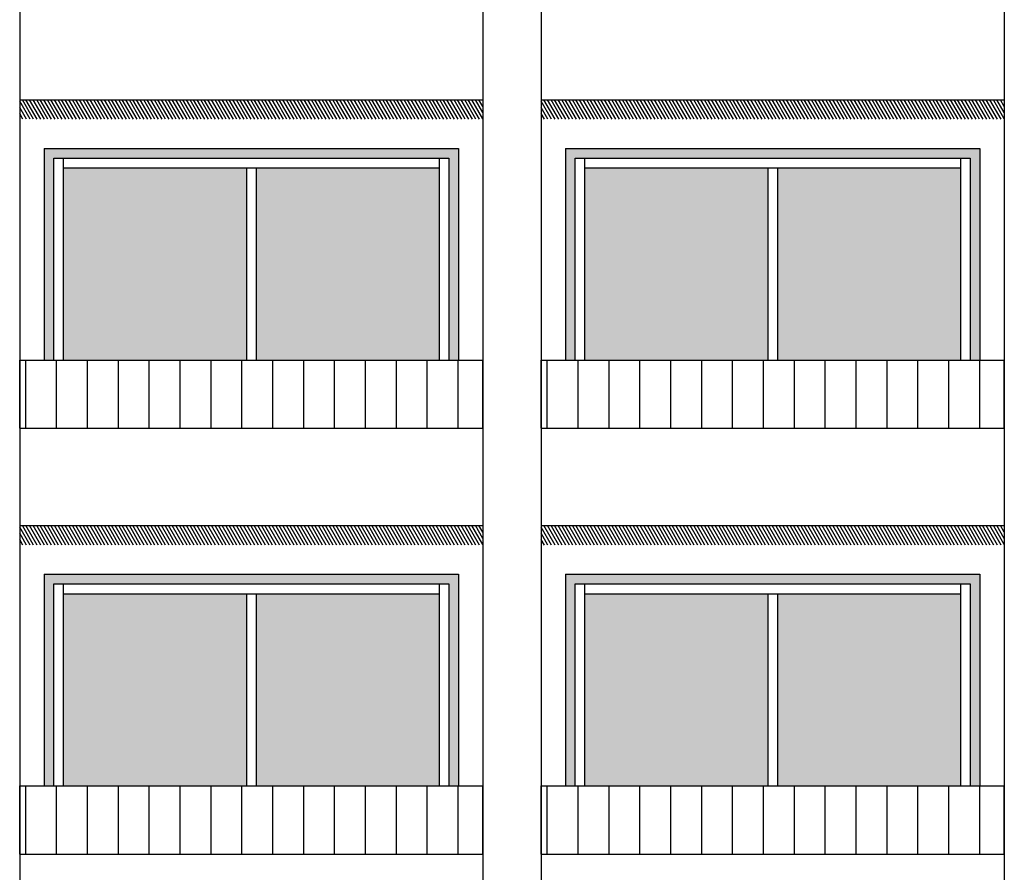
# Model space of a CAD drawing. Units: millimetres. Extents: x 1210 to 1434, y 1217 to 1244.
# Drawn here: x 1345 to 1350, y 1230 to 1234 of the extents above; entities that cross this region are included whole.
import ezdxf

# ---------------------------------------------------------------- set-up
doc = ezdxf.new("R2010")
doc.units = ezdxf.units.MM

# ---------------------------------------------------------------- blocks, each defined once
blk = doc.blocks.new('Elevacion Merced')
for points in [[(657.4127, 513.0697), (657.4127, 512.0322), (657.4627, 512.0322), (657.4627, 513.1197), (655.3327, 513.1197), (655.3327, 512.0322), (655.3827, 512.0322), (655.3827, 513.0697)], [(660.0927, 513.0697), (660.0927, 512.0322), (660.1427, 512.0322), (660.1427, 513.1197), (658.0127, 513.1197), (658.0127, 512.0322), (658.0627, 512.0322), (658.0627, 513.0697)], [(657.4127, 510.8822), (657.4127, 509.8447), (657.4627, 509.8447), (657.4627, 510.9322), (655.3327, 510.9322), (655.3327, 509.8447), (655.3827, 509.8447), (655.3827, 510.8822)], [(660.0927, 510.8822), (660.0927, 509.8447), (660.1427, 509.8447), (660.1427, 510.9322), (658.0127, 510.9322), (658.0127, 509.8447), (658.0627, 509.8447), (658.0627, 510.8822)]]:
    blk.add_hatch(color=256).paths.add_polyline_path(points)
h = blk.add_hatch(color=256)
h.set_gradient(color1=(150, 150, 150), rotation=240, one_color=1, tint=1, name='CYLINDER')
h.paths.add_polyline_path([(655.4327, 513.0197), (655.4327, 512.0322), (656.3727, 512.0322), (656.3727, 513.0197)])
h.paths.add_polyline_path([(656.4227, 512.0322), (657.3627, 512.0322), (657.3627, 513.0197), (656.4227, 513.0197)])
h = blk.add_hatch(color=256)
h.set_gradient(color1=(150, 150, 150), rotation=240, one_color=1, tint=1, name='CYLINDER')
h.paths.add_polyline_path([(658.1127, 513.0197), (658.1127, 512.0322), (659.0527, 512.0322), (659.0527, 513.0197)])
h.paths.add_polyline_path([(659.1027, 512.0322), (660.0427, 512.0322), (660.0427, 513.0197), (659.1027, 513.0197)])
h = blk.add_hatch(color=256)
h.set_gradient(color1=(150, 150, 150), rotation=240, one_color=1, tint=1, name='CYLINDER')
h.paths.add_polyline_path([(655.4327, 510.8322), (655.4327, 509.8447), (656.3727, 509.8447), (656.3727, 510.8322)])
h.paths.add_polyline_path([(656.4227, 509.8447), (657.3627, 509.8447), (657.3627, 510.8322), (656.4227, 510.8322)])
h = blk.add_hatch(color=256)
h.set_gradient(color1=(150, 150, 150), rotation=240, one_color=1, tint=1, name='CYLINDER')
h.paths.add_polyline_path([(658.1127, 510.8322), (658.1127, 509.8447), (659.0527, 509.8447), (659.0527, 510.8322)])
h.paths.add_polyline_path([(659.1027, 509.8447), (660.0427, 509.8447), (660.0427, 510.8322), (659.1027, 510.8322)])
for p, q in [((655.2077, 517.7447), (655.2077, 502.9322)), ((657.5877, 517.7447), (657.5877, 502.9322)), ((657.8877, 517.7447), (657.8877, 502.9322)), ((660.2677, 517.7447), (660.2677, 502.9322)), ((655.2077, 513.3697), (657.5877, 513.3697)), ((655.261, 513.2697), (655.2077, 513.362)), ((655.2793, 513.2697), (655.2216, 513.3697)), ((655.2976, 513.2697), (655.2399, 513.3697)), ((655.316, 513.2697), (655.2582, 513.3697)), ((655.3343, 513.2697), (655.2766, 513.3697)), ((655.3526, 513.2697), (655.2949, 513.3697)), ((655.371, 513.2697), (655.3132, 513.3697)), ((655.3893, 513.2697), (655.3316, 513.3697)), ((655.4076, 513.2697), (655.3499, 513.3697)), ((655.4259, 513.2697), (655.3682, 513.3697)), ((655.4443, 513.2697), (655.3865, 513.3697)), ((655.4626, 513.2697), (655.4049, 513.3697)), ((655.4809, 513.2697), (655.4232, 513.3697)), ((655.4993, 513.2697), (655.4415, 513.3697)), ((655.5176, 513.2697), (655.4599, 513.3697)), ((655.5359, 513.2697), (655.4782, 513.3697)), ((655.5543, 513.2697), (655.4965, 513.3697)), ((655.5726, 513.2697), (655.5149, 513.3697)), ((655.5909, 513.2697), (655.5332, 513.3697)), ((655.6093, 513.2697), (655.5515, 513.3697)), ((655.6276, 513.2697), (655.5699, 513.3697)), ((655.6459, 513.2697), (655.5882, 513.3697)), ((655.6643, 513.2697), (655.6065, 513.3697)), ((655.6826, 513.2697), (655.6248, 513.3697)), ((655.7009, 513.2697), (655.6432, 513.3697)), ((655.7192, 513.2697), (655.6615, 513.3697)), ((655.7376, 513.2697), (655.6798, 513.3697)), ((655.7559, 513.2697), (655.6982, 513.3697)), ((655.7742, 513.2697), (655.7165, 513.3697)), ((655.7926, 513.2697), (655.7348, 513.3697)), ((655.8109, 513.2697), (655.7532, 513.3697)), ((655.8292, 513.2697), (655.7715, 513.3697)), ((655.8476, 513.2697), (655.7898, 513.3697)), ((655.8659, 513.2697), (655.8082, 513.3697)), ((655.8842, 513.2697), (655.8265, 513.3697)), ((655.9026, 513.2697), (655.8448, 513.3697)), ((655.9209, 513.2697), (655.8631, 513.3697)), ((655.9392, 513.2697), (655.8815, 513.3697)), ((655.9575, 513.2697), (655.8998, 513.3697)), ((655.9759, 513.2697), (655.9181, 513.3697)), ((655.9942, 513.2697), (655.9365, 513.3697)), ((656.0125, 513.2697), (655.9548, 513.3697)), ((656.0309, 513.2697), (655.9731, 513.3697)), ((656.0492, 513.2697), (655.9915, 513.3697)), ((656.0675, 513.2697), (656.0098, 513.3697)), ((656.0859, 513.2697), (656.0281, 513.3697)), ((656.1042, 513.2697), (656.0465, 513.3697)), ((656.1225, 513.2697), (656.0648, 513.3697)), ((656.1409, 513.2697), (656.0831, 513.3697)), ((656.1592, 513.2697), (656.1014, 513.3697)), ((656.1775, 513.2697), (656.1198, 513.3697)), ((656.1958, 513.2697), (656.1381, 513.3697)), ((656.2142, 513.2697), (656.1564, 513.3697)), ((656.2325, 513.2697), (656.1748, 513.3697)), ((656.2508, 513.2697), (656.1931, 513.3697)), ((656.2692, 513.2697), (656.2114, 513.3697)), ((656.2875, 513.2697), (656.2298, 513.3697)), ((656.3058, 513.2697), (656.2481, 513.3697)), ((656.3242, 513.2697), (656.2664, 513.3697)), ((656.3425, 513.2697), (656.2848, 513.3697)), ((656.3608, 513.2697), (656.3031, 513.3697)), ((656.3792, 513.2697), (656.3214, 513.3697)), ((656.3975, 513.2697), (656.3398, 513.3697)), ((656.4158, 513.2697), (656.3581, 513.3697)), ((656.4341, 513.2697), (656.3764, 513.3697)), ((656.4525, 513.2697), (656.3947, 513.3697)), ((656.4708, 513.2697), (656.4131, 513.3697)), ((656.4891, 513.2697), (656.4314, 513.3697)), ((656.5075, 513.2697), (656.4497, 513.3697)), ((656.5258, 513.2697), (656.4681, 513.3697)), ((656.5441, 513.2697), (656.4864, 513.3697)), ((656.5625, 513.2697), (656.5047, 513.3697)), ((656.5808, 513.2697), (656.5231, 513.3697)), ((656.5991, 513.2697), (656.5414, 513.3697)), ((656.6175, 513.2697), (656.5597, 513.3697)), ((656.6358, 513.2697), (656.5781, 513.3697)), ((656.6541, 513.2697), (656.5964, 513.3697)), ((656.6724, 513.2697), (656.6147, 513.3697)), ((656.6908, 513.2697), (656.633, 513.3697)), ((656.7091, 513.2697), (656.6514, 513.3697)), ((656.7274, 513.2697), (656.6697, 513.3697)), ((656.7458, 513.2697), (656.688, 513.3697)), ((656.7641, 513.2697), (656.7064, 513.3697)), ((656.7824, 513.2697), (656.7247, 513.3697)), ((656.8008, 513.2697), (656.743, 513.3697)), ((656.8191, 513.2697), (656.7614, 513.3697)), ((656.8374, 513.2697), (656.7797, 513.3697)), ((656.8558, 513.2697), (656.798, 513.3697)), ((656.8741, 513.2697), (656.8164, 513.3697)), ((656.8924, 513.2697), (656.8347, 513.3697)), ((656.9107, 513.2697), (656.853, 513.3697)), ((656.9291, 513.2697), (656.8713, 513.3697)), ((656.9474, 513.2697), (656.8897, 513.3697)), ((656.9657, 513.2697), (656.908, 513.3697)), ((656.9841, 513.2697), (656.9263, 513.3697)), ((657.0024, 513.2697), (656.9447, 513.3697)), ((657.0207, 513.2697), (656.963, 513.3697)), ((657.0391, 513.2697), (656.9813, 513.3697)), ((657.0574, 513.2697), (656.9997, 513.3697)), ((657.0757, 513.2697), (657.018, 513.3697)), ((657.0941, 513.2697), (657.0363, 513.3697)), ((657.1124, 513.2697), (657.0547, 513.3697)), ((657.1307, 513.2697), (657.073, 513.3697)), ((657.1491, 513.2697), (657.0913, 513.3697)), ((657.1674, 513.2697), (657.1096, 513.3697)), ((657.1857, 513.2697), (657.128, 513.3697)), ((657.204, 513.2697), (657.1463, 513.3697)), ((657.2224, 513.2697), (657.1646, 513.3697)), ((657.2407, 513.2697), (657.183, 513.3697)), ((657.259, 513.2697), (657.2013, 513.3697)), ((657.2774, 513.2697), (657.2196, 513.3697)), ((657.2957, 513.2697), (657.238, 513.3697)), ((657.314, 513.2697), (657.2563, 513.3697)), ((657.3324, 513.2697), (657.2746, 513.3697)), ((657.3507, 513.2697), (657.293, 513.3697)), ((657.369, 513.2697), (657.3113, 513.3697)), ((657.3874, 513.2697), (657.3296, 513.3697)), ((657.4057, 513.2697), (657.3479, 513.3697)), ((657.424, 513.2697), (657.3663, 513.3697)), ((657.4423, 513.2697), (657.3846, 513.3697)), ((657.4607, 513.2697), (657.4029, 513.3697)), ((657.479, 513.2697), (657.4213, 513.3697)), ((657.4973, 513.2697), (657.4396, 513.3697)), ((657.5157, 513.2697), (657.4579, 513.3697)), ((657.534, 513.2697), (657.4763, 513.3697)), ((657.5523, 513.2697), (657.4946, 513.3697)), ((657.5707, 513.2697), (657.5129, 513.3697)), ((657.5877, 513.2719), (657.5313, 513.3697)), ((657.5877, 513.3037), (657.5496, 513.3697)), ((657.5877, 513.3354), (657.5679, 513.3697)), ((657.5877, 513.3672), (657.5862, 513.3697)), ((657.8877, 513.3697), (660.2677, 513.3697)), ((657.941, 513.2697), (657.8877, 513.362)), ((657.9593, 513.2697), (657.9016, 513.3697)), ((657.9776, 513.2697), (657.9199, 513.3697)), ((657.996, 513.2697), (657.9382, 513.3697)), ((658.0143, 513.2697), (657.9566, 513.3697)), ((658.0326, 513.2697), (657.9749, 513.3697)), ((658.051, 513.2697), (657.9932, 513.3697)), ((658.0693, 513.2697), (658.0116, 513.3697)), ((658.0876, 513.2697), (658.0299, 513.3697)), ((658.1059, 513.2697), (658.0482, 513.3697)), ((658.1243, 513.2697), (658.0665, 513.3697)), ((658.1426, 513.2697), (658.0849, 513.3697)), ((658.1609, 513.2697), (658.1032, 513.3697)), ((658.1793, 513.2697), (658.1215, 513.3697)), ((658.1976, 513.2697), (658.1399, 513.3697)), ((658.2159, 513.2697), (658.1582, 513.3697)), ((658.2343, 513.2697), (658.1765, 513.3697)), ((658.2526, 513.2697), (658.1949, 513.3697)), ((658.2709, 513.2697), (658.2132, 513.3697)), ((658.2893, 513.2697), (658.2315, 513.3697)), ((658.3076, 513.2697), (658.2499, 513.3697)), ((658.3259, 513.2697), (658.2682, 513.3697)), ((658.3443, 513.2697), (658.2865, 513.3697)), ((658.3626, 513.2697), (658.3048, 513.3697)), ((658.3809, 513.2697), (658.3232, 513.3697)), ((658.3992, 513.2697), (658.3415, 513.3697)), ((658.4176, 513.2697), (658.3598, 513.3697)), ((658.4359, 513.2697), (658.3782, 513.3697)), ((658.4542, 513.2697), (658.3965, 513.3697)), ((658.4726, 513.2697), (658.4148, 513.3697)), ((658.4909, 513.2697), (658.4332, 513.3697)), ((658.5092, 513.2697), (658.4515, 513.3697)), ((658.5276, 513.2697), (658.4698, 513.3697)), ((658.5459, 513.2697), (658.4882, 513.3697)), ((658.5642, 513.2697), (658.5065, 513.3697)), ((658.5826, 513.2697), (658.5248, 513.3697)), ((658.6009, 513.2697), (658.5431, 513.3697)), ((658.6192, 513.2697), (658.5615, 513.3697)), ((658.6375, 513.2697), (658.5798, 513.3697)), ((658.6559, 513.2697), (658.5981, 513.3697)), ((658.6742, 513.2697), (658.6165, 513.3697)), ((658.6925, 513.2697), (658.6348, 513.3697)), ((658.7109, 513.2697), (658.6531, 513.3697)), ((658.7292, 513.2697), (658.6715, 513.3697)), ((658.7475, 513.2697), (658.6898, 513.3697)), ((658.7659, 513.2697), (658.7081, 513.3697)), ((658.7842, 513.2697), (658.7265, 513.3697)), ((658.8025, 513.2697), (658.7448, 513.3697)), ((658.8209, 513.2697), (658.7631, 513.3697)), ((658.8392, 513.2697), (658.7814, 513.3697)), ((658.8575, 513.2697), (658.7998, 513.3697)), ((658.8758, 513.2697), (658.8181, 513.3697)), ((658.8942, 513.2697), (658.8364, 513.3697)), ((658.9125, 513.2697), (658.8548, 513.3697)), ((658.9308, 513.2697), (658.8731, 513.3697)), ((658.9492, 513.2697), (658.8914, 513.3697)), ((658.9675, 513.2697), (658.9098, 513.3697)), ((658.9858, 513.2697), (658.9281, 513.3697)), ((659.0042, 513.2697), (658.9464, 513.3697)), ((659.0225, 513.2697), (658.9648, 513.3697)), ((659.0408, 513.2697), (658.9831, 513.3697)), ((659.0592, 513.2697), (659.0014, 513.3697)), ((659.0775, 513.2697), (659.0198, 513.3697)), ((659.0958, 513.2697), (659.0381, 513.3697)), ((659.1141, 513.2697), (659.0564, 513.3697)), ((659.1325, 513.2697), (659.0747, 513.3697)), ((659.1508, 513.2697), (659.0931, 513.3697)), ((659.1691, 513.2697), (659.1114, 513.3697)), ((659.1875, 513.2697), (659.1297, 513.3697)), ((659.2058, 513.2697), (659.1481, 513.3697)), ((659.2241, 513.2697), (659.1664, 513.3697)), ((659.2425, 513.2697), (659.1847, 513.3697)), ((659.2608, 513.2697), (659.2031, 513.3697)), ((659.2791, 513.2697), (659.2214, 513.3697)), ((659.2975, 513.2697), (659.2397, 513.3697)), ((659.3158, 513.2697), (659.2581, 513.3697)), ((659.3341, 513.2697), (659.2764, 513.3697)), ((659.3524, 513.2697), (659.2947, 513.3697)), ((659.3708, 513.2697), (659.313, 513.3697)), ((659.3891, 513.2697), (659.3314, 513.3697)), ((659.4074, 513.2697), (659.3497, 513.3697)), ((659.4258, 513.2697), (659.368, 513.3697)), ((659.4441, 513.2697), (659.3864, 513.3697)), ((659.4624, 513.2697), (659.4047, 513.3697)), ((659.4808, 513.2697), (659.423, 513.3697)), ((659.4991, 513.2697), (659.4414, 513.3697)), ((659.5174, 513.2697), (659.4597, 513.3697)), ((659.5358, 513.2697), (659.478, 513.3697)), ((659.5541, 513.2697), (659.4964, 513.3697)), ((659.5724, 513.2697), (659.5147, 513.3697)), ((659.5907, 513.2697), (659.533, 513.3697)), ((659.6091, 513.2697), (659.5513, 513.3697)), ((659.6274, 513.2697), (659.5697, 513.3697)), ((659.6457, 513.2697), (659.588, 513.3697)), ((659.6641, 513.2697), (659.6063, 513.3697)), ((659.6824, 513.2697), (659.6247, 513.3697)), ((659.7007, 513.2697), (659.643, 513.3697)), ((659.7191, 513.2697), (659.6613, 513.3697)), ((659.7374, 513.2697), (659.6797, 513.3697)), ((659.7557, 513.2697), (659.698, 513.3697)), ((659.7741, 513.2697), (659.7163, 513.3697)), ((659.7924, 513.2697), (659.7347, 513.3697)), ((659.8107, 513.2697), (659.753, 513.3697)), ((659.8291, 513.2697), (659.7713, 513.3697)), ((659.8474, 513.2697), (659.7896, 513.3697)), ((659.8657, 513.2697), (659.808, 513.3697)), ((659.884, 513.2697), (659.8263, 513.3697)), ((659.9024, 513.2697), (659.8446, 513.3697)), ((659.9207, 513.2697), (659.863, 513.3697)), ((659.939, 513.2697), (659.8813, 513.3697)), ((659.9574, 513.2697), (659.8996, 513.3697)), ((659.9757, 513.2697), (659.918, 513.3697)), ((659.994, 513.2697), (659.9363, 513.3697)), ((660.0124, 513.2697), (659.9546, 513.3697)), ((660.0307, 513.2697), (659.973, 513.3697)), ((660.049, 513.2697), (659.9913, 513.3697)), ((660.0674, 513.2697), (660.0096, 513.3697)), ((660.0857, 513.2697), (660.0279, 513.3697)), ((660.104, 513.2697), (660.0463, 513.3697)), ((660.1223, 513.2697), (660.0646, 513.3697)), ((660.1407, 513.2697), (660.0829, 513.3697)), ((660.159, 513.2697), (660.1013, 513.3697)), ((660.1773, 513.2697), (660.1196, 513.3697)), ((660.1957, 513.2697), (660.1379, 513.3697)), ((660.214, 513.2697), (660.1563, 513.3697)), ((660.2323, 513.2697), (660.1746, 513.3697)), ((660.2507, 513.2697), (660.1929, 513.3697)), ((660.2677, 513.2719), (660.2113, 513.3697)), ((660.2677, 513.3037), (660.2296, 513.3697)), ((660.2677, 513.3354), (660.2479, 513.3697)), ((660.2677, 513.3672), (660.2662, 513.3697)), ((655.2426, 513.2697), (655.2077, 513.3302)), ((655.2243, 513.2697), (655.2077, 513.2985)), ((657.9226, 513.2697), (657.8877, 513.3302)), ((657.9043, 513.2697), (657.8877, 513.2985)), ((655.3327, 513.1197), (657.4627, 513.1197)), ((655.3327, 513.1197), (655.3327, 512.0322)), ((657.4627, 513.1197), (657.4627, 512.0322)), ((658.0127, 513.1197), (660.1427, 513.1197)), ((658.0127, 513.1197), (658.0127, 512.0322)), ((660.1427, 513.1197), (660.1427, 512.0322)), ((655.3827, 513.0697), (657.4127, 513.0697)), ((655.3827, 512.0322), (655.3827, 513.0697)), ((655.4327, 512.0322), (655.4327, 513.0697)), ((657.3627, 513.0697), (657.3627, 512.0322)), ((657.4127, 513.0697), (657.4127, 512.0322)), ((658.0627, 513.0697), (660.0927, 513.0697)), ((658.0627, 512.0322), (658.0627, 513.0697)), ((658.1127, 512.0322), (658.1127, 513.0697)), ((660.0427, 513.0697), (660.0427, 512.0322)), ((660.0927, 513.0697), (660.0927, 512.0322)), ((655.4327, 513.0197), (657.3627, 513.0197)), ((656.3727, 513.0197), (656.3727, 512.0322)), ((656.4227, 513.0197), (656.4227, 512.0322)), ((658.1127, 513.0197), (660.0427, 513.0197)), ((659.0527, 513.0197), (659.0527, 512.0322)), ((659.1027, 513.0197), (659.1027, 512.0322)), ((655.2077, 512.0322), (657.5877, 512.0322)), ((655.2077, 511.6822), (655.2077, 512.0322)), ((655.2387, 511.6822), (655.2387, 512.0322)), ((655.3975, 511.6822), (655.3975, 512.0322)), ((655.5562, 511.6822), (655.5562, 512.0322)), ((655.715, 511.6822), (655.715, 512.0322)), ((655.8737, 511.6822), (655.8737, 512.0322)), ((656.0325, 511.6822), (656.0325, 512.0322)), ((656.1912, 511.6822), (656.1912, 512.0322)), ((656.35, 511.6822), (656.35, 512.0322)), ((656.5087, 511.6822), (656.5087, 512.0322)), ((656.6675, 511.6822), (656.6675, 512.0322)), ((656.8262, 511.6822), (656.8262, 512.0322)), ((656.985, 511.6822), (656.985, 512.0322)), ((657.1437, 511.6822), (657.1437, 512.0322)), ((657.3025, 511.6822), (657.3025, 512.0322)), ((657.4612, 511.6822), (657.4612, 512.0322)), ((657.5877, 511.6822), (657.5877, 512.0322)), ((657.8877, 512.0322), (660.2677, 512.0322)), ((657.8877, 511.6822), (657.8877, 512.0322)), ((657.9187, 511.6822), (657.9187, 512.0322)), ((658.0775, 511.6822), (658.0775, 512.0322)), ((658.2362, 511.6822), (658.2362, 512.0322)), ((658.395, 511.6822), (658.395, 512.0322)), ((658.5537, 511.6822), (658.5537, 512.0322)), ((658.7125, 511.6822), (658.7125, 512.0322)), ((658.8712, 511.6822), (658.8712, 512.0322)), ((659.03, 511.6822), (659.03, 512.0322)), ((659.1887, 511.6822), (659.1887, 512.0322)), ((659.3475, 511.6822), (659.3475, 512.0322)), ((659.5062, 511.6822), (659.5062, 512.0322)), ((659.665, 511.6822), (659.665, 512.0322)), ((659.8237, 511.6822), (659.8237, 512.0322)), ((659.9825, 511.6822), (659.9825, 512.0322)), ((660.1412, 511.6822), (660.1412, 512.0322)), ((660.2677, 511.6822), (660.2677, 512.0322)), ((655.2077, 511.6822), (657.5877, 511.6822)), ((655.2077, 511.6822), (657.5877, 511.6822)), ((657.8877, 511.6822), (660.2677, 511.6822)), ((657.8877, 511.6822), (660.2677, 511.6822)), ((655.2077, 511.1822), (657.5877, 511.1822)), ((655.261, 511.0822), (655.2077, 511.1745)), ((655.2793, 511.0822), (655.2216, 511.1822)), ((655.2976, 511.0822), (655.2399, 511.1822)), ((655.316, 511.0822), (655.2582, 511.1822)), ((655.3343, 511.0822), (655.2766, 511.1822)), ((655.3526, 511.0822), (655.2949, 511.1822)), ((655.371, 511.0822), (655.3132, 511.1822)), ((655.3893, 511.0822), (655.3316, 511.1822)), ((655.4076, 511.0822), (655.3499, 511.1822)), ((655.4259, 511.0822), (655.3682, 511.1822)), ((655.4443, 511.0822), (655.3865, 511.1822)), ((655.4626, 511.0822), (655.4049, 511.1822)), ((655.4809, 511.0822), (655.4232, 511.1822)), ((655.4993, 511.0822), (655.4415, 511.1822)), ((655.5176, 511.0822), (655.4599, 511.1822)), ((655.5359, 511.0822), (655.4782, 511.1822)), ((655.5543, 511.0822), (655.4965, 511.1822)), ((655.5726, 511.0822), (655.5149, 511.1822)), ((655.5909, 511.0822), (655.5332, 511.1822)), ((655.6093, 511.0822), (655.5515, 511.1822)), ((655.6276, 511.0822), (655.5699, 511.1822)), ((655.6459, 511.0822), (655.5882, 511.1822)), ((655.6643, 511.0822), (655.6065, 511.1822)), ((655.6826, 511.0822), (655.6248, 511.1822)), ((655.7009, 511.0822), (655.6432, 511.1822)), ((655.7192, 511.0822), (655.6615, 511.1822)), ((655.7376, 511.0822), (655.6798, 511.1822)), ((655.7559, 511.0822), (655.6982, 511.1822)), ((655.7742, 511.0822), (655.7165, 511.1822)), ((655.7926, 511.0822), (655.7348, 511.1822)), ((655.8109, 511.0822), (655.7532, 511.1822)), ((655.8292, 511.0822), (655.7715, 511.1822)), ((655.8476, 511.0822), (655.7898, 511.1822)), ((655.8659, 511.0822), (655.8082, 511.1822)), ((655.8842, 511.0822), (655.8265, 511.1822)), ((655.9026, 511.0822), (655.8448, 511.1822)), ((655.9209, 511.0822), (655.8631, 511.1822)), ((655.9392, 511.0822), (655.8815, 511.1822)), ((655.9575, 511.0822), (655.8998, 511.1822)), ((655.9759, 511.0822), (655.9181, 511.1822)), ((655.9942, 511.0822), (655.9365, 511.1822)), ((656.0125, 511.0822), (655.9548, 511.1822)), ((656.0309, 511.0822), (655.9731, 511.1822)), ((656.0492, 511.0822), (655.9915, 511.1822)), ((656.0675, 511.0822), (656.0098, 511.1822)), ((656.0859, 511.0822), (656.0281, 511.1822)), ((656.1042, 511.0822), (656.0465, 511.1822)), ((656.1225, 511.0822), (656.0648, 511.1822)), ((656.1409, 511.0822), (656.0831, 511.1822)), ((656.1592, 511.0822), (656.1014, 511.1822)), ((656.1775, 511.0822), (656.1198, 511.1822)), ((656.1958, 511.0822), (656.1381, 511.1822)), ((656.2142, 511.0822), (656.1564, 511.1822)), ((656.2325, 511.0822), (656.1748, 511.1822)), ((656.2508, 511.0822), (656.1931, 511.1822)), ((656.2692, 511.0822), (656.2114, 511.1822)), ((656.2875, 511.0822), (656.2298, 511.1822)), ((656.3058, 511.0822), (656.2481, 511.1822)), ((656.3242, 511.0822), (656.2664, 511.1822)), ((656.3425, 511.0822), (656.2848, 511.1822)), ((656.3608, 511.0822), (656.3031, 511.1822)), ((656.3792, 511.0822), (656.3214, 511.1822)), ((656.3975, 511.0822), (656.3398, 511.1822)), ((656.4158, 511.0822), (656.3581, 511.1822)), ((656.4341, 511.0822), (656.3764, 511.1822)), ((656.4525, 511.0822), (656.3947, 511.1822)), ((656.4708, 511.0822), (656.4131, 511.1822)), ((656.4891, 511.0822), (656.4314, 511.1822)), ((656.5075, 511.0822), (656.4497, 511.1822)), ((656.5258, 511.0822), (656.4681, 511.1822)), ((656.5441, 511.0822), (656.4864, 511.1822)), ((656.5625, 511.0822), (656.5047, 511.1822)), ((656.5808, 511.0822), (656.5231, 511.1822)), ((656.5991, 511.0822), (656.5414, 511.1822)), ((656.6175, 511.0822), (656.5597, 511.1822)), ((656.6358, 511.0822), (656.5781, 511.1822)), ((656.6541, 511.0822), (656.5964, 511.1822)), ((656.6724, 511.0822), (656.6147, 511.1822)), ((656.6908, 511.0822), (656.633, 511.1822)), ((656.7091, 511.0822), (656.6514, 511.1822)), ((656.7274, 511.0822), (656.6697, 511.1822)), ((656.7458, 511.0822), (656.688, 511.1822)), ((656.7641, 511.0822), (656.7064, 511.1822)), ((656.7824, 511.0822), (656.7247, 511.1822)), ((656.8008, 511.0822), (656.743, 511.1822)), ((656.8191, 511.0822), (656.7614, 511.1822)), ((656.8374, 511.0822), (656.7797, 511.1822)), ((656.8558, 511.0822), (656.798, 511.1822)), ((656.8741, 511.0822), (656.8164, 511.1822)), ((656.8924, 511.0822), (656.8347, 511.1822)), ((656.9107, 511.0822), (656.853, 511.1822)), ((656.9291, 511.0822), (656.8713, 511.1822)), ((656.9474, 511.0822), (656.8897, 511.1822)), ((656.9657, 511.0822), (656.908, 511.1822)), ((656.9841, 511.0822), (656.9263, 511.1822)), ((657.0024, 511.0822), (656.9447, 511.1822)), ((657.0207, 511.0822), (656.963, 511.1822)), ((657.0391, 511.0822), (656.9813, 511.1822)), ((657.0574, 511.0822), (656.9997, 511.1822)), ((657.0757, 511.0822), (657.018, 511.1822)), ((657.0941, 511.0822), (657.0363, 511.1822)), ((657.1124, 511.0822), (657.0547, 511.1822)), ((657.1307, 511.0822), (657.073, 511.1822)), ((657.1491, 511.0822), (657.0913, 511.1822)), ((657.1674, 511.0822), (657.1096, 511.1822)), ((657.1857, 511.0822), (657.128, 511.1822)), ((657.204, 511.0822), (657.1463, 511.1822)), ((657.2224, 511.0822), (657.1646, 511.1822)), ((657.2407, 511.0822), (657.183, 511.1822)), ((657.259, 511.0822), (657.2013, 511.1822)), ((657.2774, 511.0822), (657.2196, 511.1822)), ((657.2957, 511.0822), (657.238, 511.1822)), ((657.314, 511.0822), (657.2563, 511.1822)), ((657.3324, 511.0822), (657.2746, 511.1822)), ((657.3507, 511.0822), (657.293, 511.1822)), ((657.369, 511.0822), (657.3113, 511.1822)), ((657.3874, 511.0822), (657.3296, 511.1822)), ((657.4057, 511.0822), (657.3479, 511.1822)), ((657.424, 511.0822), (657.3663, 511.1822)), ((657.4423, 511.0822), (657.3846, 511.1822)), ((657.4607, 511.0822), (657.4029, 511.1822)), ((657.479, 511.0822), (657.4213, 511.1822)), ((657.4973, 511.0822), (657.4396, 511.1822)), ((657.5157, 511.0822), (657.4579, 511.1822)), ((657.534, 511.0822), (657.4763, 511.1822)), ((657.5523, 511.0822), (657.4946, 511.1822)), ((657.5707, 511.0822), (657.5129, 511.1822)), ((657.5877, 511.0844), (657.5313, 511.1822)), ((657.5877, 511.1162), (657.5496, 511.1822)), ((657.5877, 511.1479), (657.5679, 511.1822)), ((657.5877, 511.1797), (657.5862, 511.1822)), ((657.8877, 511.1822), (660.2677, 511.1822)), ((657.941, 511.0822), (657.8877, 511.1745)), ((657.9593, 511.0822), (657.9016, 511.1822)), ((657.9776, 511.0822), (657.9199, 511.1822)), ((657.996, 511.0822), (657.9382, 511.1822)), ((658.0143, 511.0822), (657.9566, 511.1822)), ((658.0326, 511.0822), (657.9749, 511.1822)), ((658.051, 511.0822), (657.9932, 511.1822)), ((658.0693, 511.0822), (658.0116, 511.1822)), ((658.0876, 511.0822), (658.0299, 511.1822)), ((658.1059, 511.0822), (658.0482, 511.1822)), ((658.1243, 511.0822), (658.0665, 511.1822)), ((658.1426, 511.0822), (658.0849, 511.1822)), ((658.1609, 511.0822), (658.1032, 511.1822)), ((658.1793, 511.0822), (658.1215, 511.1822)), ((658.1976, 511.0822), (658.1399, 511.1822)), ((658.2159, 511.0822), (658.1582, 511.1822)), ((658.2343, 511.0822), (658.1765, 511.1822)), ((658.2526, 511.0822), (658.1949, 511.1822)), ((658.2709, 511.0822), (658.2132, 511.1822)), ((658.2893, 511.0822), (658.2315, 511.1822)), ((658.3076, 511.0822), (658.2499, 511.1822)), ((658.3259, 511.0822), (658.2682, 511.1822)), ((658.3443, 511.0822), (658.2865, 511.1822)), ((658.3626, 511.0822), (658.3048, 511.1822)), ((658.3809, 511.0822), (658.3232, 511.1822)), ((658.3992, 511.0822), (658.3415, 511.1822)), ((658.4176, 511.0822), (658.3598, 511.1822)), ((658.4359, 511.0822), (658.3782, 511.1822)), ((658.4542, 511.0822), (658.3965, 511.1822)), ((658.4726, 511.0822), (658.4148, 511.1822)), ((658.4909, 511.0822), (658.4332, 511.1822)), ((658.5092, 511.0822), (658.4515, 511.1822)), ((658.5276, 511.0822), (658.4698, 511.1822)), ((658.5459, 511.0822), (658.4882, 511.1822)), ((658.5642, 511.0822), (658.5065, 511.1822)), ((658.5826, 511.0822), (658.5248, 511.1822)), ((658.6009, 511.0822), (658.5431, 511.1822)), ((658.6192, 511.0822), (658.5615, 511.1822)), ((658.6375, 511.0822), (658.5798, 511.1822)), ((658.6559, 511.0822), (658.5981, 511.1822)), ((658.6742, 511.0822), (658.6165, 511.1822)), ((658.6925, 511.0822), (658.6348, 511.1822)), ((658.7109, 511.0822), (658.6531, 511.1822)), ((658.7292, 511.0822), (658.6715, 511.1822)), ((658.7475, 511.0822), (658.6898, 511.1822)), ((658.7659, 511.0822), (658.7081, 511.1822)), ((658.7842, 511.0822), (658.7265, 511.1822)), ((658.8025, 511.0822), (658.7448, 511.1822)), ((658.8209, 511.0822), (658.7631, 511.1822)), ((658.8392, 511.0822), (658.7814, 511.1822)), ((658.8575, 511.0822), (658.7998, 511.1822)), ((658.8758, 511.0822), (658.8181, 511.1822)), ((658.8942, 511.0822), (658.8364, 511.1822)), ((658.9125, 511.0822), (658.8548, 511.1822)), ((658.9308, 511.0822), (658.8731, 511.1822)), ((658.9492, 511.0822), (658.8914, 511.1822)), ((658.9675, 511.0822), (658.9098, 511.1822)), ((658.9858, 511.0822), (658.9281, 511.1822)), ((659.0042, 511.0822), (658.9464, 511.1822)), ((659.0225, 511.0822), (658.9648, 511.1822)), ((659.0408, 511.0822), (658.9831, 511.1822)), ((659.0592, 511.0822), (659.0014, 511.1822)), ((659.0775, 511.0822), (659.0198, 511.1822)), ((659.0958, 511.0822), (659.0381, 511.1822)), ((659.1141, 511.0822), (659.0564, 511.1822)), ((659.1325, 511.0822), (659.0747, 511.1822)), ((659.1508, 511.0822), (659.0931, 511.1822)), ((659.1691, 511.0822), (659.1114, 511.1822)), ((659.1875, 511.0822), (659.1297, 511.1822)), ((659.2058, 511.0822), (659.1481, 511.1822)), ((659.2241, 511.0822), (659.1664, 511.1822)), ((659.2425, 511.0822), (659.1847, 511.1822)), ((659.2608, 511.0822), (659.2031, 511.1822)), ((659.2791, 511.0822), (659.2214, 511.1822)), ((659.2975, 511.0822), (659.2397, 511.1822)), ((659.3158, 511.0822), (659.2581, 511.1822)), ((659.3341, 511.0822), (659.2764, 511.1822)), ((659.3524, 511.0822), (659.2947, 511.1822)), ((659.3708, 511.0822), (659.313, 511.1822)), ((659.3891, 511.0822), (659.3314, 511.1822)), ((659.4074, 511.0822), (659.3497, 511.1822)), ((659.4258, 511.0822), (659.368, 511.1822)), ((659.4441, 511.0822), (659.3864, 511.1822)), ((659.4624, 511.0822), (659.4047, 511.1822)), ((659.4808, 511.0822), (659.423, 511.1822)), ((659.4991, 511.0822), (659.4414, 511.1822)), ((659.5174, 511.0822), (659.4597, 511.1822)), ((659.5358, 511.0822), (659.478, 511.1822)), ((659.5541, 511.0822), (659.4964, 511.1822)), ((659.5724, 511.0822), (659.5147, 511.1822)), ((659.5907, 511.0822), (659.533, 511.1822)), ((659.6091, 511.0822), (659.5513, 511.1822)), ((659.6274, 511.0822), (659.5697, 511.1822)), ((659.6457, 511.0822), (659.588, 511.1822)), ((659.6641, 511.0822), (659.6063, 511.1822)), ((659.6824, 511.0822), (659.6247, 511.1822)), ((659.7007, 511.0822), (659.643, 511.1822)), ((659.7191, 511.0822), (659.6613, 511.1822)), ((659.7374, 511.0822), (659.6797, 511.1822)), ((659.7557, 511.0822), (659.698, 511.1822)), ((659.7741, 511.0822), (659.7163, 511.1822)), ((659.7924, 511.0822), (659.7347, 511.1822)), ((659.8107, 511.0822), (659.753, 511.1822)), ((659.8291, 511.0822), (659.7713, 511.1822)), ((659.8474, 511.0822), (659.7896, 511.1822)), ((659.8657, 511.0822), (659.808, 511.1822)), ((659.884, 511.0822), (659.8263, 511.1822)), ((659.9024, 511.0822), (659.8446, 511.1822)), ((659.9207, 511.0822), (659.863, 511.1822)), ((659.939, 511.0822), (659.8813, 511.1822)), ((659.9574, 511.0822), (659.8996, 511.1822)), ((659.9757, 511.0822), (659.918, 511.1822)), ((659.994, 511.0822), (659.9363, 511.1822)), ((660.0124, 511.0822), (659.9546, 511.1822)), ((660.0307, 511.0822), (659.973, 511.1822)), ((660.049, 511.0822), (659.9913, 511.1822)), ((660.0674, 511.0822), (660.0096, 511.1822)), ((660.0857, 511.0822), (660.0279, 511.1822)), ((660.104, 511.0822), (660.0463, 511.1822)), ((660.1223, 511.0822), (660.0646, 511.1822)), ((660.1407, 511.0822), (660.0829, 511.1822)), ((660.159, 511.0822), (660.1013, 511.1822)), ((660.1773, 511.0822), (660.1196, 511.1822)), ((660.1957, 511.0822), (660.1379, 511.1822)), ((660.214, 511.0822), (660.1563, 511.1822)), ((660.2323, 511.0822), (660.1746, 511.1822)), ((660.2507, 511.0822), (660.1929, 511.1822)), ((660.2677, 511.0844), (660.2113, 511.1822)), ((660.2677, 511.1162), (660.2296, 511.1822)), ((660.2677, 511.1479), (660.2479, 511.1822)), ((660.2677, 511.1797), (660.2662, 511.1822)), ((655.2426, 511.0822), (655.2077, 511.1427)), ((655.2243, 511.0822), (655.2077, 511.111)), ((657.9226, 511.0822), (657.8877, 511.1427)), ((657.9043, 511.0822), (657.8877, 511.111)), ((655.3327, 510.9322), (657.4627, 510.9322)), ((655.3327, 510.9322), (655.3327, 509.8447)), ((657.4627, 510.9322), (657.4627, 509.8447)), ((658.0127, 510.9322), (660.1427, 510.9322)), ((658.0127, 510.9322), (658.0127, 509.8447)), ((660.1427, 510.9322), (660.1427, 509.8447)), ((655.3827, 510.8822), (657.4127, 510.8822)), ((655.3827, 509.8447), (655.3827, 510.8822)), ((655.4327, 509.8447), (655.4327, 510.8822)), ((657.3627, 510.8822), (657.3627, 509.8447)), ((657.4127, 510.8822), (657.4127, 509.8447)), ((658.0627, 510.8822), (660.0927, 510.8822)), ((658.0627, 509.8447), (658.0627, 510.8822)), ((658.1127, 509.8447), (658.1127, 510.8822)), ((660.0427, 510.8822), (660.0427, 509.8447)), ((660.0927, 510.8822), (660.0927, 509.8447)), ((655.4327, 510.8322), (657.3627, 510.8322)), ((656.3727, 510.8322), (656.3727, 509.8447)), ((656.4227, 510.8322), (656.4227, 509.8447)), ((658.1127, 510.8322), (660.0427, 510.8322)), ((659.0527, 510.8322), (659.0527, 509.8447)), ((659.1027, 510.8322), (659.1027, 509.8447)), ((655.2077, 509.8447), (657.5877, 509.8447)), ((655.2077, 509.4947), (655.2077, 509.8447)), ((655.2387, 509.4947), (655.2387, 509.8447)), ((655.3975, 509.4947), (655.3975, 509.8447)), ((655.5562, 509.4947), (655.5562, 509.8447)), ((655.715, 509.4947), (655.715, 509.8447)), ((655.8737, 509.4947), (655.8737, 509.8447)), ((656.0325, 509.4947), (656.0325, 509.8447)), ((656.1912, 509.4947), (656.1912, 509.8447)), ((656.35, 509.4947), (656.35, 509.8447)), ((656.5087, 509.4947), (656.5087, 509.8447)), ((656.6675, 509.4947), (656.6675, 509.8447)), ((656.8262, 509.4947), (656.8262, 509.8447)), ((656.985, 509.4947), (656.985, 509.8447)), ((657.1437, 509.4947), (657.1437, 509.8447)), ((657.3025, 509.4947), (657.3025, 509.8447)), ((657.4612, 509.4947), (657.4612, 509.8447)), ((657.5877, 509.4947), (657.5877, 509.8447)), ((657.8877, 509.8447), (660.2677, 509.8447)), ((657.8877, 509.4947), (657.8877, 509.8447)), ((657.9187, 509.4947), (657.9187, 509.8447)), ((658.0775, 509.4947), (658.0775, 509.8447)), ((658.2362, 509.4947), (658.2362, 509.8447)), ((658.395, 509.4947), (658.395, 509.8447)), ((658.5537, 509.4947), (658.5537, 509.8447)), ((658.7125, 509.4947), (658.7125, 509.8447)), ((658.8712, 509.4947), (658.8712, 509.8447)), ((659.03, 509.4947), (659.03, 509.8447)), ((659.1887, 509.4947), (659.1887, 509.8447)), ((659.3475, 509.4947), (659.3475, 509.8447)), ((659.5062, 509.4947), (659.5062, 509.8447)), ((659.665, 509.4947), (659.665, 509.8447)), ((659.8237, 509.4947), (659.8237, 509.8447)), ((659.9825, 509.4947), (659.9825, 509.8447)), ((660.1412, 509.4947), (660.1412, 509.8447)), ((660.2677, 509.4947), (660.2677, 509.8447)), ((655.2077, 509.4947), (657.5877, 509.4947)), ((655.2077, 509.4947), (657.5877, 509.4947)), ((657.8877, 509.4947), (660.2677, 509.4947)), ((657.8877, 509.4947), (660.2677, 509.4947))]:
    blk.add_line(p, q)

msp = doc.modelspace()

# ---------------------------------------------------------------- block references
msp.add_blockref('Elevacion Merced', (689.3629, 720.1236))

doc.saveas('drawing.dxf')
